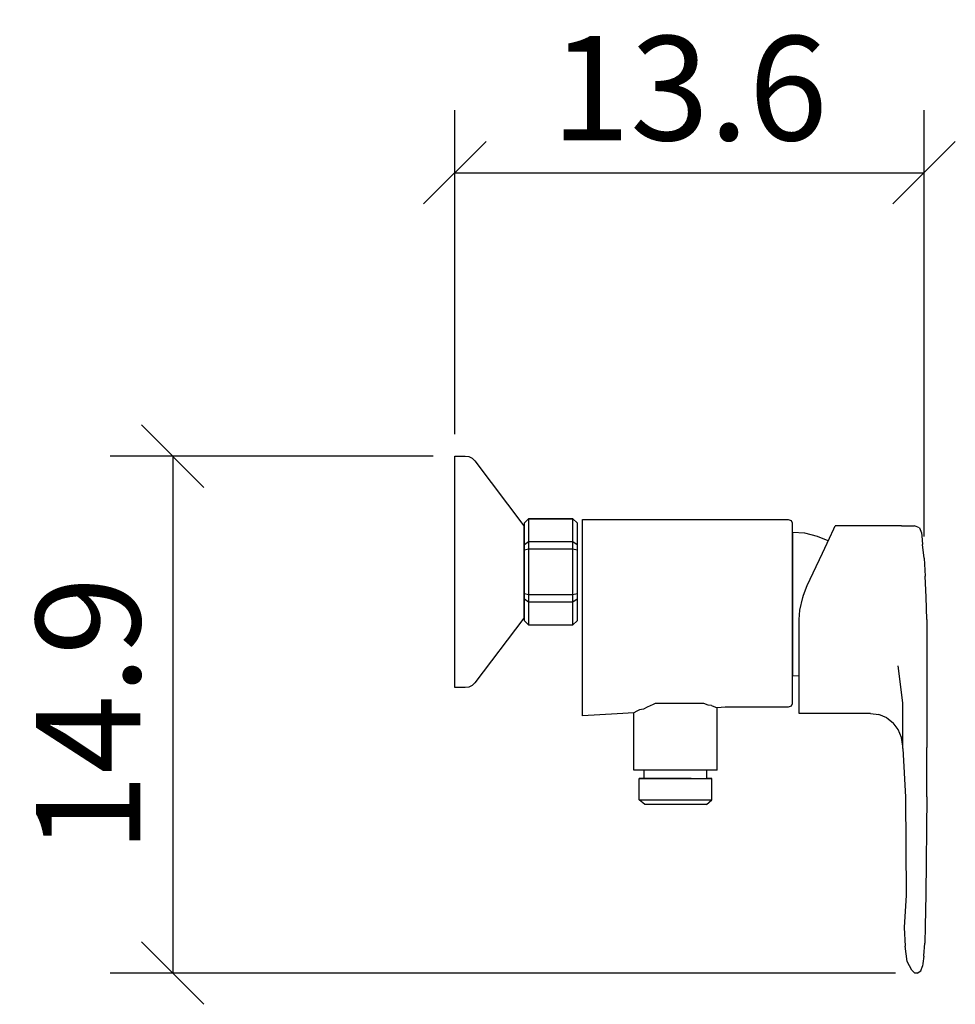
# Model space of a CAD drawing. Extents: x 129.2 to 156.1, y 96.7 to 125.
import ezdxf

# ---------------------------------------------------------------- set-up
doc = ezdxf.new("R2010")
doc.units = 0
doc.layers.add('Cotation-JacobDelafon', color=8, linetype='Continuous')
doc.styles.add('Jacob-Delafon', font='ARIAL.TTF')
doc.dimstyles.new('Cotation-Jacob-Delafon', dxfattribs={"dimtxt": 3, "dimasz": 1.8, "dimexe": 1.8, "dimexo": 0.625, "dimgap": 0.9, "dimtad": 1, "dimzin": 12, "dimdsep": 46, "dimtxsty": 'Jacob-Delafon', "dimblk": 'OBLIQUE', "dimcen": 0.9, "dimadec": 0, "dimazin": 3, "dimtfac": 1, "dimtofl": 0, "dimtmove": 2, "dimatfit": 3, "dimldrblk": 'OBLIQUE', "dimfxl": 1, "dimtolj": 1, "dimtzin": 0, "dimarcsym": 0})

# ---------------------------------------------------------------- blocks, each defined once
blk = doc.blocks.new('_Oblique')
at = {"color": 0, "linetype": 'ByBlock', "lineweight": -2}
blk.add_line((-0.5, -0.5), (0.5, 0.5), dxfattribs=at)
blk = doc.blocks.new('*D3')
at = {"layer": 'Cotation-JacobDelafon', "color": 0, "linetype": 'Continuous', "lineweight": -2}
for p, q in [((141.711, 113.061), (141.711, 122.386)), ((155.209, 110.123), (155.209, 122.386)), ((141.711, 120.586), (155.209, 120.586))]:
    blk.add_line(p, q, dxfattribs=at)
at = {"layer": 'Defpoints', "color": 0, "linetype": 'Continuous', "lineweight": 0}
for p in [(155.209, 120.586), (141.711, 112.436), (155.209, 109.498)]:
    blk.add_point(p, dxfattribs=at)
at = {"layer": 'Cotation-JacobDelafon', "color": 0, "linetype": 'Continuous', "lineweight": -2, "xscale": 1.8, "yscale": 1.8, "zscale": 1.8, "rotation": 180}
blk.add_blockref('_Oblique', (141.711, 120.586), dxfattribs=at)
at = {"layer": 'Cotation-JacobDelafon', "color": 0, "linetype": 'Continuous', "lineweight": -2, "xscale": 1.8, "yscale": 1.8, "zscale": 1.8}
blk.add_blockref('_Oblique', (155.209, 120.586), dxfattribs=at)
at = {"layer": 'Cotation-JacobDelafon', "color": 0, "linetype": 'Continuous', "lineweight": 0, "insert": (148.46, 123.018), "char_height": 3, "attachment_point": 5, "style": 'Jacob-Delafon'}
blk.add_mtext('\\A1;13.6', dxfattribs=at)
blk = doc.blocks.new('*D4')
at = {"layer": 'Cotation-JacobDelafon', "color": 0, "linetype": 'Continuous', "lineweight": -2}
for p, q in [((141.086, 112.436), (131.797, 112.436)), ((133.597, 112.436), (133.597, 97.567)), ((154.386, 97.567), (131.797, 97.567))]:
    blk.add_line(p, q, dxfattribs=at)
at = {"layer": 'Defpoints', "color": 0, "linetype": 'Continuous', "lineweight": 0}
for p in [(141.711, 112.436), (133.597, 97.567), (155.011, 97.567)]:
    blk.add_point(p, dxfattribs=at)
at = {"layer": 'Cotation-JacobDelafon', "color": 0, "linetype": 'Continuous', "lineweight": -2, "xscale": 1.8, "yscale": 1.8, "zscale": 1.8}
for p, rotation in [((133.597, 112.436), 90), ((133.597, 97.567), 270)]:
    blk.add_blockref('_Oblique', p, dxfattribs=dict(at, rotation=rotation))
at = {"layer": 'Cotation-JacobDelafon', "color": 0, "linetype": 'Continuous', "lineweight": 0, "insert": (131.165, 105.001), "char_height": 3, "attachment_point": 5, "rotation": 90, "style": 'Jacob-Delafon'}
blk.add_mtext('\\A1;14.9', dxfattribs=at)

msp = doc.modelspace()

# ---------------------------------------------------------------- linework, layer by layer
at = {"color": 7}
for p, q in [((141.711074, 112.435514), (142.012004, 112.435514)), ((141.711074, 112.435514), (142.012004, 112.435514)), ((141.711074, 112.272389), (141.711074, 112.435514)), ((142.012004, 112.435514), (142.117596, 112.41915)), ((141.711074, 111.79955), (141.711074, 112.272389)), ((142.117596, 112.41915), (142.212164, 112.372297)), ((142.212164, 112.372297), (142.289162, 112.298055)), ((142.289162, 112.298055), (143.702167, 110.433225)), ((141.711074, 111.062816), (141.711074, 111.79955)), ((141.711074, 110.134535), (141.711074, 111.062816)), ((143.836526, 110.633213), (143.716637, 110.513323)), ((143.716637, 109.889761), (143.716637, 110.513323)), ((145.110695, 110.633213), (143.836526, 110.633213)), ((143.836526, 110.633213), (145.110695, 110.633213)), ((143.836526, 110.633213), (143.836526, 109.977611)), ((145.110695, 110.633213), (143.836526, 110.633213)), ((143.836526, 110.633213), (145.110695, 110.633213)), ((145.230756, 110.513323), (145.110695, 110.633213)), ((145.110695, 109.977611), (145.110695, 110.633213)), ((145.230756, 110.513323), (145.230756, 109.889761)), ((145.382857, 110.611853), (146.129926, 110.611853)), ((145.382857, 110.606858), (145.382857, 110.611509)), ((145.382857, 110.457513), (145.382857, 110.606858)), ((145.382857, 110.177943), (145.382857, 110.457513)), ((146.129926, 110.611853), (146.862526, 110.611853)), ((146.862526, 110.611853), (147.594953, 110.611853)), ((147.594953, 110.611853), (148.32738, 110.611853)), ((148.32738, 110.611853), (151.298603, 110.611853)), ((151.298603, 110.611853), (151.383697, 110.58257)), ((151.383697, 110.58257), (151.418837, 110.511773)), ((151.418837, 110.511773), (151.418837, 110.423234)), ((143.702167, 110.433225), (143.702167, 110.368285)), ((143.702167, 110.368285), (143.702167, 110.179666)), ((143.702167, 110.179666), (143.702167, 109.885971)), ((145.382857, 109.795538), (145.382857, 110.177943)), ((151.418837, 110.423234), (151.418837, 110.163474)), ((151.42745, 110.236338), (151.42745, 110.079069)), ((151.782639, 110.214806), (151.42745, 110.236338)), ((152.146785, 110.118343), (151.782639, 110.214806)), ((152.486816, 110.070112), (152.613251, 110.339863)), ((152.613251, 110.339863), (152.656315, 110.431847)), ((154.559041, 110.431847), (152.656315, 110.431847)), ((154.559041, 110.431847), (154.594526, 110.431847)), ((154.594526, 110.431847), (154.939035, 110.431847)), ((155.080629, 110.37328), (154.939035, 110.431847)), ((155.080629, 110.37328), (155.139195, 110.231859)), ((155.139195, 110.231859), (155.149186, 110.145043)), ((141.711074, 109.105485), (141.711074, 110.134535)), ((143.702167, 109.885971), (143.702167, 109.515796)), ((143.716637, 109.889761), (143.836526, 109.977611)), ((143.716637, 109.729047), (143.716637, 109.889761)), ((143.836526, 109.977611), (143.836526, 109.761087)), ((143.836526, 109.977611), (145.110695, 109.977611)), ((145.110695, 109.977611), (145.230756, 109.889761)), ((145.110695, 109.761087), (145.110695, 109.977611)), ((145.230756, 109.889761), (145.230756, 109.729047)), ((151.418837, 110.163474), (151.418837, 109.750407)), ((151.42745, 110.079069), (151.42745, 109.631551)), ((152.451332, 109.993975), (152.146785, 110.118343)), ((152.285967, 109.641025), (152.486816, 110.070112)), ((155.149186, 110.145043), (155.169168, 109.895445)), ((155.209131, 109.498398), (155.169168, 109.895445)), ((143.836526, 109.761087), (143.716637, 109.729047)), ((143.716637, 108.481923), (143.716637, 109.729047)), ((143.836526, 109.761087), (143.836526, 108.449711)), ((145.110695, 109.761087), (143.836526, 109.761087)), ((145.230756, 109.729047), (145.110695, 109.761087)), ((145.110695, 108.449711), (145.110695, 109.761087)), ((145.230756, 109.729047), (145.230756, 108.481923)), ((145.382857, 109.347847), (145.382857, 109.795538)), ((151.418837, 109.750407), (151.418837, 109.211766)), ((151.42745, 109.631551), (151.42745, 108.96148)), ((152.023796, 109.081886), (152.285967, 109.641025)), ((143.702167, 109.515796), (143.702167, 109.105485)), ((145.382857, 108.878625), (145.382857, 109.347847)), ((155.209131, 109.498398), (155.239103, 108.980945)), ((141.711074, 108.076435), (141.711074, 109.105485)), ((143.702167, 109.105485), (143.702167, 108.695174)), ((151.418837, 109.211766), (151.418837, 108.584759)), ((151.850507, 108.712055), (152.023796, 109.081886)), ((145.382857, 108.433691), (145.382857, 108.878625)), ((151.42745, 108.96148), (151.42745, 108.171347)), ((155.269076, 108.378398), (155.239103, 108.980945)), ((143.702167, 108.695174), (143.702167, 108.324999)), ((143.716637, 108.481923), (143.836526, 108.449711)), ((143.716637, 108.321209), (143.716637, 108.481923)), ((145.110695, 108.449711), (145.230756, 108.481923)), ((145.230756, 108.481923), (145.230756, 108.321209)), ((151.418837, 108.584759), (151.418837, 107.911932)), ((151.742676, 108.430591), (151.850507, 108.712055)), ((143.702167, 108.324999), (143.702167, 108.031304)), ((143.836526, 108.233359), (143.716637, 108.321209)), ((143.716637, 107.697647), (143.716637, 108.321209)), ((143.836526, 108.449711), (143.836526, 108.233359)), ((143.836526, 108.449711), (145.110695, 108.449711)), ((143.836526, 108.233359), (143.836526, 107.577585)), ((145.110695, 108.233359), (143.836526, 108.233359)), ((145.110695, 108.233359), (145.110695, 108.449711)), ((145.230756, 108.321209), (145.110695, 108.233359)), ((145.110695, 107.577585), (145.110695, 108.233359)), ((145.230756, 108.321209), (145.230756, 107.697647)), ((145.382857, 108.056798), (145.382857, 108.433691)), ((151.637945, 108.006155), (151.719249, 108.36944)), ((151.719249, 108.36944), (151.742676, 108.430591)), ((155.289057, 107.731925), (155.269076, 108.378398)), ((141.711074, 107.148154), (141.711074, 108.076435)), ((143.702167, 108.031304), (143.702167, 107.842685)), ((145.382857, 107.784635), (145.382857, 108.056798)), ((151.418837, 107.911932), (151.418837, 107.238932)), ((151.42745, 108.171347), (151.42745, 107.381042)), ((151.615552, 107.731925), (151.637945, 108.006155)), ((143.702167, 107.777745), (142.289162, 105.912743)), ((143.702167, 107.842685), (143.702167, 107.777745)), ((143.716637, 107.697647), (143.836526, 107.577585)), ((145.110695, 107.577585), (145.230756, 107.697647)), ((145.382857, 107.643903), (145.382857, 107.784635)), ((145.382857, 107.100095), (145.382857, 107.643903)), ((151.615552, 107.033088), (151.615552, 107.731925)), ((155.289057, 107.731925), (155.289057, 107.085281)), ((143.836526, 107.577585), (145.110695, 107.577585)), ((151.42745, 107.381042), (151.42745, 106.711144)), ((141.711074, 106.41142), (141.711074, 107.148154)), ((145.382857, 106.802439), (145.382857, 107.100095)), ((151.418837, 107.238932), (151.418837, 106.611925)), ((155.289057, 107.085281), (155.289057, 106.450522)), ((145.382857, 106.518391), (145.382857, 106.802439)), ((151.615552, 106.381793), (151.615552, 107.033088)), ((145.382857, 106.107735), (145.382857, 106.518391)), ((151.418837, 106.611925), (151.418837, 106.329083)), ((151.42745, 106.711144), (151.42745, 106.263454)), ((141.711074, 105.938409), (141.711074, 106.41142)), ((151.418837, 106.329083), (151.418837, 106.073456)), ((151.42745, 106.263454), (151.42745, 106.106357)), ((151.615552, 105.822654), (151.615552, 106.381793)), ((154.595559, 105.341029), (154.468435, 106.403497)), ((155.289057, 106.450522), (155.289057, 105.390811)), ((141.711074, 105.775456), (141.711074, 105.938409)), ((145.382857, 105.75289), (145.382857, 106.107735)), ((151.418837, 106.073456), (151.418837, 105.660217)), ((151.615552, 106.117726), (151.42745, 106.106357)), ((142.012004, 105.775456), (141.711074, 105.775456)), ((142.117596, 105.79182), (142.012004, 105.775456)), ((142.212164, 105.838673), (142.117596, 105.79182)), ((142.289162, 105.912743), (142.212164, 105.838673)), ((145.382857, 105.32277), (145.382857, 105.75289)), ((151.418837, 105.660217), (151.418837, 105.400457)), ((151.615552, 105.393567), (151.615552, 105.822654)), ((151.418837, 105.400457), (151.418837, 105.311918)), ((151.615552, 105.123816), (151.615552, 105.393567)), ((155.289057, 105.390811), (155.289057, 104.049807)), ((145.382857, 105.05233), (145.382857, 105.32277)), ((146.948136, 105.097289), (146.859425, 105.051124)), ((147.020311, 105.135874), (146.948136, 105.097289)), ((147.139511, 105.158439), (147.020311, 105.135874)), ((147.244759, 105.209082), (147.139511, 105.158439)), ((147.417703, 105.29142), (147.244759, 105.209082)), ((147.459389, 105.311401), (147.417703, 105.29142)), ((147.477992, 105.314674), (147.459389, 105.311401)), ((148.059524, 105.314674), (147.477992, 105.314674)), ((148.659488, 105.314674), (148.059524, 105.314674)), ((148.8736, 105.314674), (148.659488, 105.314674)), ((148.997279, 105.272127), (148.8736, 105.314674)), ((149.098565, 105.265237), (148.997279, 105.272127)), ((149.098565, 105.265237), (149.259451, 105.197024)), ((149.48855, 105.211838), (149.259451, 105.197024)), ((149.259451, 103.405575), (149.259451, 105.197024)), ((151.298603, 105.211838), (149.48855, 105.211838)), ((151.383697, 105.241121), (151.298603, 105.211838)), ((151.418837, 105.311918), (151.383697, 105.241121)), ((151.615552, 105.031832), (151.615552, 105.123816)), ((154.595559, 104.022591), (154.595559, 105.341029)), ((145.382857, 104.961896), (145.382857, 105.05233)), ((146.378318, 105.022875), (145.382857, 104.961896)), ((146.859425, 105.051124), (146.378318, 105.022875)), ((146.859425, 103.405575), (146.859425, 105.051124)), ((153.666762, 105.035105), (151.615552, 105.031832)), ((153.666762, 105.035105), (153.913775, 105.001343)), ((154.135639, 104.906603), (153.913775, 105.001343)), ((154.135639, 104.906603), (154.323397, 104.759325)), ((154.46878, 104.568811), (154.323397, 104.759325)), ((154.562142, 104.343846), (154.46878, 104.568811)), ((154.595559, 104.09356), (154.562142, 104.343846)), ((154.595559, 104.022591), (154.67962, 102.624571)), ((155.289057, 102.635596), (155.289057, 104.049807)), ((155.289057, 102.635596), (155.289057, 104.049807)), ((147.020311, 103.405575), (146.859425, 103.405575)), ((147.459389, 103.405575), (147.020311, 103.405575)), ((147.159493, 103.164073), (147.159493, 103.405575)), ((148.059524, 103.405575), (147.459389, 103.405575)), ((148.659488, 103.405575), (148.059524, 103.405575)), ((149.098565, 103.405575), (148.659488, 103.405575)), ((148.959383, 103.164073), (148.959383, 103.405575)), ((149.259451, 103.405575), (149.098565, 103.405575)), ((147.015833, 102.550502), (147.015833, 103.164073)), ((147.015833, 103.164073), (147.539315, 103.164073)), ((147.159493, 103.164073), (147.015833, 103.164073)), ((147.280071, 103.164073), (147.159493, 103.164073)), ((147.609422, 103.164073), (147.280071, 103.164073)), ((147.539315, 103.164073), (148.586279, 103.164073)), ((148.059524, 103.164073), (147.609422, 103.164073)), ((148.509454, 103.164073), (148.059524, 103.164073)), ((148.586279, 103.164073), (149.109934, 103.164073)), ((149.109934, 103.164073), (148.959383, 103.164073)), ((149.109934, 102.550502), (149.109934, 103.164073)), ((147.17758, 102.410631), (147.015833, 102.550502)), ((147.015833, 102.550502), (147.539315, 102.550502)), ((147.539315, 102.550502), (148.586279, 102.550502)), ((148.586279, 102.550502), (149.109934, 102.550502)), ((148.948014, 102.410631), (149.109934, 102.550502)), ((154.67962, 102.624571), (154.691333, 99.808206)), ((155.289057, 102.635596), (155.256673, 99.8337)), ((147.620102, 102.410631), (147.17758, 102.410631)), ((148.505492, 102.410631), (147.620102, 102.410631)), ((148.948014, 102.410631), (148.505492, 102.410631)), ((154.691333, 99.808206), (154.63759, 98.879064)), ((155.256673, 99.8337), (155.245993, 98.90938)), ((154.63759, 98.879064), (154.662739, 98.337839)), ((155.245993, 98.90938), (155.230146, 98.427067)), ((154.726473, 97.897556), (154.662739, 98.337839)), ((155.19914, 98.057408), (155.230146, 98.427067)), ((155.19914, 98.052241), (155.175369, 97.839334)), ((155.19914, 98.052241), (155.19914, 98.057408)), ((154.855664, 97.649164), (154.726473, 97.897556)), ((155.12197, 97.625738), (155.16779, 97.764575)), ((155.175369, 97.839334), (155.16779, 97.764575)), ((154.855664, 97.649164), (154.945581, 97.564415)), ((155.011038, 97.567171), (154.945581, 97.564415)), ((155.011038, 97.567171), (155.12197, 97.625738))]:
    msp.add_line(p, q, dxfattribs=at)

# ---------------------------------------------------------------- dimensions: what is measured, and where the dimension line sits
at = {"layer": 'Cotation-JacobDelafon', "linetype": 'Continuous', "lineweight": 0}
dim = msp.add_linear_dim(base=(155.209131, 120.5857), p1=(141.711074, 112.435514), p2=(155.209131, 109.498398), text='13.6', dimstyle='Cotation-Jacob-Delafon', dxfattribs=at)
dim.commit()
dim.dimension.update_dxf_attribs({"geometry": '*D3', "text_midpoint": (148.460103, 123.018442)})
dim = msp.add_linear_dim(base=(133.596773, 97.567171), p1=(141.711074, 112.435514), p2=(155.011038, 97.567171), angle=90, text='14.9', dimstyle='Cotation-Jacob-Delafon', dxfattribs=at)
dim.commit()
dim.dimension.update_dxf_attribs({"geometry": '*D4', "text_midpoint": (131.165054, 105.001343)})

doc.saveas('drawing.dxf')
